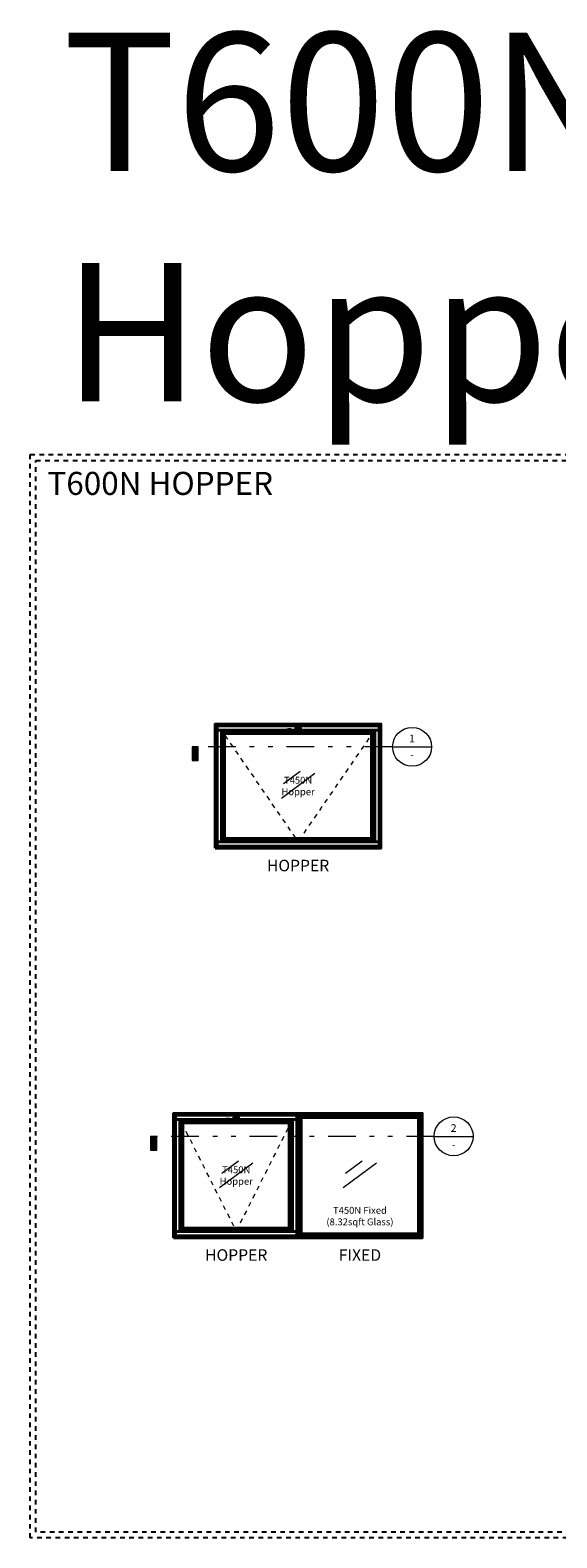
# Model space of a CAD drawing. Units: inches. Extents: x -81 to 776, y -268 to 930.
# Drawn here: x 91 to 102, y 0 to 33 of the extents above; entities that cross this region are included whole.
import ezdxf
from ezdxf.enums import TextEntityAlignment as Align

# ---------------------------------------------------------------- set-up
doc = ezdxf.new("R2010")
doc.units = ezdxf.units.IN
doc.header["$MEASUREMENT"] = 0
for name, pattern in [('DIVIDE2', [0.625, 0.25, -0.125, 0, -0.125, 0, -0.125]), ('HIDDEN', [0.375, 0.25, -0.125]), ('HIDDEN2', [0.1875, 0.125, -0.0625])]:
    doc.linetypes.add(name, pattern=pattern)
doc.layers.get('0').update_dxf_attribs({"color": 1})
doc.layers.add('Construction', color=1, linetype='HIDDEN', plot=False)
doc.layers.add('No Plot', color=30, linetype='HIDDEN2', plot=False)
for name, color, linetype, lineweight in [('DIMENSION', 4, 'Continuous', 18), ('DIMENSION @ 48', 4, 'Continuous', 18), ('Geometry', 7, 'Continuous', 35), ('HARDWARE', 3, 'HIDDEN2', 0), ('NOTATIONS', 3, 'Continuous', 18), ('Operable', 3, 'HIDDEN', 18)]:
    doc.layers.add(name, color=color, linetype=linetype, lineweight=lineweight)
doc.styles.add('ARIAL', font='arial.ttf', dxfattribs={"height": 4})
doc.styles.add('Notes', font='arial.ttf', dxfattribs={"height": 0.125})
doc.styles.add('ROMANS', font='ROMANS')
doc.styles.add('Single Line', font='simplex.shx', dxfattribs={"height": 1})

# ---------------------------------------------------------------- blocks, each defined once
blk = doc.blocks.new('*U281')
blk.add_line((22.75, 34.04), (24.13, 34.04))
at = {"lineweight": 0}
for p, q in [((28.25, 21.02), (18.63, 13.86)), ((24.06, 21.64), (19.24, 18.06))]:
    blk.add_line(p, q, dxfattribs=at)
for points in [[(0, 0), (46.88, 0), (46.88, 34.88), (0, 34.88)], [(0, 34.88), (46.88, 34.88), (46.88, 33.6), (0, 33.6)], [(0, 1.28), (0, 33.6), (1.28, 33.6), (1.28, 1.28)], [(1.28, 33.6), (45.6, 33.6), (45.6, 1.28), (1.28, 1.28)], [(1.43, 33.45), (1.6, 33.28), (1.6, 1.6), (1.43, 1.43)], [(1.43, 33.45), (45.45, 33.45), (45.45, 1.43), (1.43, 1.43)], [(1.6, 1.6), (2.24, 1.6), (2.24, 33.28), (1.6, 33.28)], [(1.6, 33.28), (45.28, 33.28), (45.28, 1.6), (1.6, 1.6)], [(2.24, 33.28), (2.24, 32.64), (44.64, 32.64), (44.64, 33.28)], [(45.28, 1.6), (44.64, 1.6), (44.64, 33.28), (45.28, 33.28)], [(45.28, 33.28), (45.45, 33.45), (45.45, 1.43), (45.28, 1.6)], [(45.6, 1.28), (45.6, 33.6), (46.88, 33.6), (46.88, 1.28)], [(0, 1.28), (46.88, 1.28), (46.88, 0), (0, 0)], [(1.43, 1.43), (1.6, 1.6), (45.28, 1.6), (45.45, 1.43)], [(2.24, 2.24), (2.24, 1.6), (44.64, 1.6), (44.64, 2.24)]]:
    blk.add_lwpolyline(points, close=True)
blk.add_lwpolyline([(1.43, 33.45), (1.6, 33.28), (45.28, 33.28), (45.45, 33.45), (1.43, 33.45)])
at = {"layer": 'HARDWARE', "linetype": 'HIDDEN2', "ltscale": 0.1, "flags": 128}
for points in [[(23.7, 34.4, 0.261389), (23.2, 34.4), (23.14, 34.35), (23.1, 34.3), (23.06, 34.24), (23.03, 34.17), (23.01, 34.1), (23.01, 34.03), (23.02, 33.96), (23, 33.93), (22.99, 33.9), (22.97, 33.87), (22.95, 33.85), (22.93, 33.84), (22.91, 33.83), (22.84, 33.83), (22.81, 33.84), (22.78, 33.84), (22.75, 33.85), (22.72, 33.85), (22.68, 33.86), (22.64, 33.87), (22.6, 33.87), (22.56, 33.88), (22.51, 33.89), (22.47, 33.89), (22.42, 33.9), (22.36, 33.91), (22.31, 33.91), (22.25, 33.92), (22.19, 33.93), (22.13, 33.93), (22.07, 33.94), (22, 33.94), (21.94, 33.95), (21.87, 33.95), (21.8, 33.96), (21.74, 33.96), (21.67, 33.96), (21.6, 33.96), (21.54, 33.97), (21.47, 33.97), (21.41, 33.97), (21.28, 33.97), (21.21, 33.97), (21.14, 33.97), (21.07, 33.96), (21.01, 33.96), (20.94, 33.95), (20.87, 33.95), (20.8, 33.94), (20.73, 33.94), (20.66, 33.93), (20.6, 33.92), (20.53, 33.91), (20.47, 33.9), (20.41, 33.89), (20.35, 33.88), (20.29, 33.87), (20.23, 33.86), (20.18, 33.85), (20.12, 33.84), (20.07, 33.83), (20.02, 33.82), (19.97, 33.81), (19.93, 33.8), (19.89, 33.79), (19.85, 33.78), (19.82, 33.77), (19.79, 33.76), (19.76, 33.75), (19.75, 33.73), (19.73, 33.72), (19.72, 33.7), (19.71, 33.69), (19.71, 33.67), (19.71, 33.65), (19.71, 33.64), (19.71, 33.62), (19.71, 33.6), (19.72, 33.58), (19.73, 33.57), (19.74, 33.55), (19.76, 33.54), (19.78, 33.52), (19.8, 33.51), (19.83, 33.5), (19.87, 33.49), (19.91, 33.47), (19.95, 33.47), (20, 33.46), (20.05, 33.45), (20.1, 33.44), (20.16, 33.43), (20.22, 33.42), (20.28, 33.41), (20.35, 33.4), (20.42, 33.39), (20.49, 33.37), (20.57, 33.36), (20.65, 33.35), (20.73, 33.34), (20.82, 33.33), (20.91, 33.33), (21, 33.32), (21.09, 33.31), (21.19, 33.3), (21.29, 33.3), (21.38, 33.29), (21.48, 33.29), (21.57, 33.29), (21.76, 33.29), (21.85, 33.29), (21.94, 33.29), (22.03, 33.3), (22.12, 33.3), (22.21, 33.31), (22.29, 33.31), (22.38, 33.32), (22.46, 33.33), (22.54, 33.34), (22.62, 33.35), (22.69, 33.36), (22.75, 33.36), (22.81, 33.37), (22.87, 33.38), (22.91, 33.38), (22.96, 33.39), (22.99, 33.4), (23.03, 33.4), (23.06, 33.41), (23.09, 33.42), (23.13, 33.43), (23.16, 33.43), (23.19, 33.44), (23.23, 33.46), (23.27, 33.47), (23.31, 33.48), (23.35, 33.49), (23.39, 33.51), (23.44, 33.53), (23.49, 33.55), (23.54, 33.57), (23.59, 33.59), (23.65, 33.62), (23.7, 33.66), (23.75, 33.71), (23.79, 33.77), (23.81, 33.79), (23.84, 33.86), (23.87, 33.93), (23.88, 34), (23.88, 34.08), (23.87, 34.16), (23.84, 34.23), (23.8, 34.29), (23.75, 34.35)], [(23.17, 33.67), (23.72, 33.67, 0.414214), (23.82, 33.77), (23.82, 34.32, 0.414214), (23.72, 34.42), (23.17, 34.42, 0.414214), (23.07, 34.32), (23.07, 33.77, 0.414214)]]:
    blk.add_lwpolyline(points, format="xyb", close=True, dxfattribs=at)
for points in [[(23.09, 34.29), (22.56, 34.29), (22.53, 34.29), (22.51, 34.28), (22.5, 34.26), (22.49, 34.23), (22.49, 33.89)], [(22.84, 33.84), (22.88, 33.79)], [(22.93, 33.84), (22.88, 33.79), (22.84, 33.83)], [(22.88, 33.82), (22.88, 33.38)], [(24.25, 33.79), (24.34, 33.79), (24.36, 33.8), (24.38, 33.81), (24.39, 33.83), (24.4, 33.86), (24.4, 34.23), (24.39, 34.26), (24.38, 34.28), (24.36, 34.29), (24.34, 34.29), (23.8, 34.29)]]:
    blk.add_lwpolyline(points, dxfattribs=at)
for points in [[(22.93, 34.15), (22.9, 34.19), (22.86, 34.22), (22.81, 34.24), (22.76, 34.25), (22.71, 34.24), (22.66, 34.22), (22.62, 34.19), (22.58, 34.15), (22.56, 34.1), (22.56, 34.04), (22.56, 33.99), (22.58, 33.94), (22.62, 33.9), (22.66, 33.87), (22.71, 33.85), (22.76, 33.84), (22.81, 33.85), (22.86, 33.87), (22.9, 33.9), (22.93, 33.94), (22.96, 33.99), (22.96, 34.04), (22.96, 34.1)], [(22.86, 34.08), (22.84, 34.1), (22.82, 34.13), (22.79, 34.14), (22.76, 34.15), (22.73, 34.14), (22.7, 34.13), (22.68, 34.1), (22.66, 34.08), (22.66, 34.04), (22.66, 34.01), (22.68, 33.98), (22.7, 33.96), (22.73, 33.95), (22.76, 33.94), (22.79, 33.95), (22.82, 33.96), (22.84, 33.98), (22.86, 34.01), (22.86, 34.04)], [(22.88, 33.41), (22.91, 33.38), (22.88, 33.41), (22.85, 33.37)], [(24.33, 34.1), (24.31, 34.15), (24.28, 34.19), (24.24, 34.22), (24.19, 34.24), (24.13, 34.25), (24.08, 34.24), (24.03, 34.22), (23.99, 34.19), (23.96, 34.15), (23.94, 34.1), (23.93, 34.04), (23.94, 33.99), (23.96, 33.94), (23.99, 33.9), (24.03, 33.87), (24.08, 33.85), (24.13, 33.84), (24.19, 33.85), (24.24, 33.87), (24.28, 33.9), (24.31, 33.94), (24.33, 33.99), (24.34, 34.04)], [(24.04, 34.01), (24.05, 33.98), (24.07, 33.96), (24.1, 33.95), (24.13, 33.94), (24.17, 33.95), (24.19, 33.96), (24.22, 33.98), (24.23, 34.01), (24.24, 34.04), (24.23, 34.08), (24.22, 34.1), (24.19, 34.13), (24.17, 34.14), (24.13, 34.15), (24.1, 34.14), (24.07, 34.13), (24.05, 34.1), (24.04, 34.08), (24.03, 34.04)]]:
    blk.add_lwpolyline(points, close=True, dxfattribs=at)
at = {"layer": 'Operable', "linetype": 'DIVIDE2', "ltscale": 0.25, "flags": 128}
blk.add_lwpolyline([(45.45, 33.45), (23.44, 1.43), (1.43, 33.45)], dxfattribs=at)
at = {"layer": 'No Plot', "insert": (23.44, 17.44), "char_height": 2, "attachment_point": 5, "style": 'Single Line'}
blk.add_mtext_dynamic_manual_height_columns('T450N Hopper', width=1, gutter_width=5, heights=[0], dxfattribs=at)
blk = doc.blocks.new('*U160')
blk.add_hatch(color=256).paths.add_polyline_path([(-1.988, -0.125), (-1.932, -0.125), (-1.932, 0), (-1.988, 0)])
at = {"linetype": 'DIVIDE2'}
blk.add_line((-0.176, 0), (-1.988, 0), dxfattribs=at)
blk.add_line((-0.176, 0), (0.176, 0))
blk.add_lwpolyline([(-1.988, -0.125), (-1.932, -0.125), (-1.932, 0), (-1.988, 0)], close=True)
blk.add_circle((0, 0), 0.176)
at = {"style": 'ARIAL', "flags": 8}
blk.add_attdef('VIEWNUMBER', text='', height=0.0703, dxfattribs=at).set_placement((0, 0.018), align=Align.BOTTOM_CENTER)
blk.add_attdef('SHEETNUMBER', text='', height=0.0703, dxfattribs=at).set_placement((0, -0.038), align=Align.TOP_CENTER)
blk = doc.blocks.new('*U284')
blk.add_hatch(color=256).paths.add_polyline_path([(-2.738, -0.125), (-2.682, -0.125), (-2.682, 0), (-2.738, 0)])
at = {"linetype": 'DIVIDE2'}
blk.add_line((-0.176, 0), (-2.738, 0), dxfattribs=at)
blk.add_line((-0.176, 0), (0.176, 0))
blk.add_lwpolyline([(-2.738, -0.125), (-2.682, -0.125), (-2.682, 0), (-2.738, 0)], close=True)
blk.add_circle((0, 0), 0.176)
at = {"style": 'ARIAL', "flags": 8}
blk.add_attdef('VIEWNUMBER', text='', height=0.0703, dxfattribs=at).set_placement((0, 0.018), align=Align.BOTTOM_CENTER)
blk.add_attdef('SHEETNUMBER', text='', height=0.0703, dxfattribs=at).set_placement((0, -0.038), align=Align.TOP_CENTER)
blk = doc.blocks.new('*U437')
at = {"layer": 'Geometry'}
for points in [[(0, 36), (48, 36), (47.44, 35.44), (0.56, 35.44)], [(0, 0), (0, 36), (0.56, 35.44), (0.56, 0.56)], [(48, 0), (48, 36), (47.44, 35.44), (47.44, 0.56)], [(0, 0), (48, 0), (47.44, 0.56), (0.56, 0.56)]]:
    blk.add_lwpolyline(points, close=True, dxfattribs=at)
blk = doc.blocks.new('*U372')
at = {"layer": 'Geometry'}
for points in [[(0, 36), (72, 36), (71.44, 35.44), (0.56, 35.44)], [(0, 0), (0, 36), (0.56, 35.44), (0.56, 0.56)], [(72, 0), (72, 36), (71.44, 35.44), (71.44, 0.56)], [(0, 0), (72, 0), (71.44, 0.56), (0.56, 0.56)]]:
    blk.add_lwpolyline(points, close=True, dxfattribs=at)
blk = doc.blocks.new('*U280')
at = {"layer": 'No Plot'}
h = blk.add_hatch(dxfattribs=at)
h.set_pattern_fill('DOTS', color=256, scale=2)
h.paths.add_polyline_path([(-0.32, 0), (0.32, 0), (0.32, 34.88), (-0.32, 34.88)])
blk.add_lwpolyline([(-0.32, 0), (0.32, 0), (0.32, 34.88), (-0.32, 34.88)], close=True)
blk = doc.blocks.new('*U375')
blk.add_line((16.86, 34.04), (18.25, 34.04))
at = {"lineweight": 0}
for p, q in [((22.37, 21.02), (12.74, 13.86)), ((18.18, 21.64), (13.36, 18.06))]:
    blk.add_line(p, q, dxfattribs=at)
for points in [[(0, 0), (35.12, 0), (35.12, 34.88), (0, 34.88)], [(0, 34.88), (35.12, 34.88), (35.12, 33.6), (0, 33.6)], [(0, 1.28), (0, 33.6), (1.28, 33.6), (1.28, 1.28)], [(1.28, 33.6), (33.84, 33.6), (33.84, 1.28), (1.28, 1.28)], [(1.43, 33.45), (1.6, 33.28), (1.6, 1.6), (1.43, 1.43)], [(1.43, 33.45), (33.68, 33.45), (33.68, 1.43), (1.43, 1.43)], [(1.6, 1.6), (2.24, 1.6), (2.24, 33.28), (1.6, 33.28)], [(1.6, 33.28), (33.52, 33.28), (33.52, 1.6), (1.6, 1.6)], [(2.24, 33.28), (2.24, 32.64), (32.88, 32.64), (32.88, 33.28)], [(33.52, 1.6), (32.88, 1.6), (32.88, 33.28), (33.52, 33.28)], [(33.52, 33.28), (33.68, 33.45), (33.68, 1.43), (33.52, 1.6)], [(33.84, 1.28), (33.84, 33.6), (35.12, 33.6), (35.12, 1.28)], [(0, 1.28), (35.12, 1.28), (35.12, 0), (0, 0)], [(1.43, 1.43), (1.6, 1.6), (33.52, 1.6), (33.68, 1.43)], [(2.24, 2.24), (2.24, 1.6), (32.88, 1.6), (32.88, 2.24)]]:
    blk.add_lwpolyline(points, close=True)
blk.add_lwpolyline([(1.43, 33.45), (1.6, 33.28), (33.52, 33.28), (33.68, 33.45), (1.43, 33.45)])
at = {"layer": 'HARDWARE', "linetype": 'HIDDEN2', "ltscale": 0.1, "flags": 128}
for points in [[(17.81, 34.4, 0.261389), (17.31, 34.4), (17.26, 34.35), (17.21, 34.3), (17.17, 34.24), (17.15, 34.17), (17.13, 34.1), (17.13, 34.03), (17.13, 33.96), (17.12, 33.93), (17.1, 33.9), (17.08, 33.87), (17.07, 33.85), (17.05, 33.84), (17.03, 33.83), (16.96, 33.83), (16.93, 33.84), (16.9, 33.84), (16.87, 33.85), (16.84, 33.85), (16.8, 33.86), (16.76, 33.87), (16.72, 33.87), (16.68, 33.88), (16.63, 33.89), (16.58, 33.89), (16.53, 33.9), (16.48, 33.91), (16.42, 33.91), (16.37, 33.92), (16.31, 33.93), (16.25, 33.93), (16.18, 33.94), (16.12, 33.94), (16.05, 33.95), (15.99, 33.95), (15.92, 33.96), (15.85, 33.96), (15.79, 33.96), (15.72, 33.96), (15.65, 33.97), (15.59, 33.97), (15.52, 33.97), (15.39, 33.97), (15.33, 33.97), (15.26, 33.97), (15.19, 33.96), (15.12, 33.96), (15.05, 33.95), (14.98, 33.95), (14.91, 33.94), (14.85, 33.94), (14.78, 33.93), (14.71, 33.92), (14.65, 33.91), (14.59, 33.9), (14.52, 33.89), (14.46, 33.88), (14.41, 33.87), (14.35, 33.86), (14.29, 33.85), (14.24, 33.84), (14.19, 33.83), (14.14, 33.82), (14.09, 33.81), (14.05, 33.8), (14, 33.79), (13.97, 33.78), (13.93, 33.77), (13.9, 33.76), (13.88, 33.75), (13.86, 33.73), (13.85, 33.72), (13.84, 33.7), (13.83, 33.69), (13.83, 33.67), (13.82, 33.65), (13.82, 33.64), (13.83, 33.62), (13.83, 33.6), (13.84, 33.58), (13.84, 33.57), (13.86, 33.55), (13.87, 33.54), (13.89, 33.52), (13.92, 33.51), (13.95, 33.5), (13.98, 33.49), (14.02, 33.47), (14.07, 33.47), (14.11, 33.46), (14.17, 33.45), (14.22, 33.44), (14.28, 33.43), (14.34, 33.42), (14.4, 33.41), (14.47, 33.4), (14.54, 33.39), (14.61, 33.37), (14.68, 33.36), (14.76, 33.35), (14.85, 33.34), (14.93, 33.33), (15.02, 33.33), (15.12, 33.32), (15.21, 33.31), (15.31, 33.3), (15.4, 33.3), (15.5, 33.29), (15.59, 33.29), (15.69, 33.29), (15.87, 33.29), (15.97, 33.29), (16.06, 33.29), (16.15, 33.3), (16.23, 33.3), (16.32, 33.31), (16.41, 33.31), (16.49, 33.32), (16.58, 33.33), (16.66, 33.34), (16.73, 33.35), (16.8, 33.36), (16.87, 33.36), (16.93, 33.37), (16.98, 33.38), (17.03, 33.38), (17.07, 33.39), (17.11, 33.4), (17.15, 33.4), (17.18, 33.41), (17.21, 33.42), (17.24, 33.43), (17.28, 33.43), (17.31, 33.44), (17.35, 33.46), (17.38, 33.47), (17.42, 33.48), (17.46, 33.49), (17.51, 33.51), (17.56, 33.53), (17.61, 33.55), (17.66, 33.57), (17.71, 33.59), (17.76, 33.62), (17.81, 33.66), (17.86, 33.71), (17.91, 33.77), (17.92, 33.79), (17.96, 33.86), (17.99, 33.93), (18, 34), (18, 34.08), (17.99, 34.16), (17.96, 34.23), (17.92, 34.29), (17.87, 34.35)], [(17.28, 33.67), (17.83, 33.67, 0.414214), (17.93, 33.77), (17.93, 34.32, 0.414214), (17.83, 34.42), (17.28, 34.42, 0.414214), (17.18, 34.32), (17.18, 33.77, 0.414214)]]:
    blk.add_lwpolyline(points, format="xyb", close=True, dxfattribs=at)
for points in [[(17.21, 34.29), (16.67, 34.29), (16.65, 34.29), (16.63, 34.28), (16.62, 34.26), (16.61, 34.23), (16.61, 33.89)], [(16.95, 33.84), (17, 33.79)], [(17.05, 33.84), (17, 33.79), (16.96, 33.83)], [(17, 33.82), (17, 33.38)], [(18.37, 33.79), (18.45, 33.79), (18.48, 33.8), (18.5, 33.81), (18.51, 33.83), (18.52, 33.86), (18.52, 34.23), (18.51, 34.26), (18.5, 34.28), (18.48, 34.29), (18.45, 34.29), (17.92, 34.29)]]:
    blk.add_lwpolyline(points, dxfattribs=at)
for points in [[(17.05, 34.15), (17.02, 34.19), (16.98, 34.22), (16.93, 34.24), (16.88, 34.25), (16.82, 34.24), (16.77, 34.22), (16.73, 34.19), (16.7, 34.15), (16.68, 34.1), (16.67, 34.04), (16.68, 33.99), (16.7, 33.94), (16.73, 33.9), (16.77, 33.87), (16.82, 33.85), (16.88, 33.84), (16.93, 33.85), (16.98, 33.87), (17.02, 33.9), (17.05, 33.94), (17.07, 33.99), (17.08, 34.04), (17.07, 34.1)], [(16.97, 34.08), (16.96, 34.1), (16.94, 34.13), (16.91, 34.14), (16.88, 34.15), (16.84, 34.14), (16.82, 34.13), (16.79, 34.1), (16.78, 34.08), (16.77, 34.04), (16.78, 34.01), (16.79, 33.98), (16.82, 33.96), (16.84, 33.95), (16.88, 33.94), (16.91, 33.95), (16.94, 33.96), (16.96, 33.98), (16.97, 34.01), (16.98, 34.04)], [(17, 33.41), (17.03, 33.38), (17, 33.41), (16.96, 33.37)], [(18.45, 34.1), (18.43, 34.15), (18.39, 34.19), (18.35, 34.22), (18.3, 34.24), (18.25, 34.25), (18.2, 34.24), (18.15, 34.22), (18.11, 34.19), (18.07, 34.15), (18.05, 34.1), (18.05, 34.04), (18.05, 33.99), (18.07, 33.94), (18.11, 33.9), (18.15, 33.87), (18.2, 33.85), (18.25, 33.84), (18.3, 33.85), (18.35, 33.87), (18.39, 33.9), (18.43, 33.94), (18.45, 33.99), (18.45, 34.04)], [(18.15, 34.01), (18.17, 33.98), (18.19, 33.96), (18.22, 33.95), (18.25, 33.94), (18.28, 33.95), (18.31, 33.96), (18.33, 33.98), (18.35, 34.01), (18.35, 34.04), (18.35, 34.08), (18.33, 34.1), (18.31, 34.13), (18.28, 34.14), (18.25, 34.15), (18.22, 34.14), (18.19, 34.13), (18.17, 34.1), (18.15, 34.08), (18.15, 34.04)]]:
    blk.add_lwpolyline(points, close=True, dxfattribs=at)
at = {"layer": 'Operable', "linetype": 'DIVIDE2', "ltscale": 0.25, "flags": 128}
blk.add_lwpolyline([(33.68, 33.45), (17.56, 1.43), (1.43, 33.45)], dxfattribs=at)
at = {"layer": 'No Plot', "insert": (17.56, 17.44), "char_height": 2, "attachment_point": 5, "style": 'Single Line'}
blk.add_mtext_dynamic_manual_height_columns('T450N Hopper', width=1, gutter_width=5, heights=[0], dxfattribs=at)
blk = doc.blocks.new('*U283')
at = {"lineweight": 0}
for p, q in [((22.37, 21.02), (12.74, 13.86)), ((18.18, 21.64), (13.36, 18.06))]:
    blk.add_line(p, q, dxfattribs=at)
for points in [[(0, 0), (0.64, 0), (0.64, 34.88), (0, 34.88)], [(0.64, 34.24), (34.48, 34.24), (34.48, 34.88), (0.64, 34.88)], [(35.12, 0), (34.48, 0), (34.48, 34.88), (35.12, 34.88)], [(0.64, 0.64), (34.48, 0.64), (34.48, 0), (0.64, 0)]]:
    blk.add_lwpolyline(points, close=True)
at = {"layer": 'No Plot', "insert": (17.56, 5.44), "char_height": 2, "attachment_point": 5, "style": 'Single Line', "bg_fill": 2}
blk.add_mtext('T450N Fixed\\P(8.32sqft Glass)', dxfattribs=at)

msp = doc.modelspace()

# ---------------------------------------------------------------- linework, layer by layer
at = {"layer": 'Construction', "ltscale": 0.1}
for points in [[(90.50036, 0.00047), (90.50036, 23.50047), (123.75036, 23.50047), (123.75036, 0.00047)], [(90.62536, 0.12547), (90.62536, 23.37547), (123.62536, 23.37547), (123.62536, 0.12547)]]:
    msp.add_lwpolyline(points, close=True, dxfattribs=at)

# ---------------------------------------------------------------- block references
at = {"layer": 'DIMENSION @ 48'}
ref = msp.add_blockref('*U160', (98.78113, 17.16098), dxfattribs=dict(at, xscale=2.4, yscale=2.4, zscale=2.4))
ref.add_attrib('VIEWNUMBER', '1', dxfattribs={"layer": '0', "height": 0.16872, "style": 'ARIAL'}).set_placement((98.78113, 17.20391), align=Align.BOTTOM_CENTER)
ref.add_attrib('SHEETNUMBER', '-', dxfattribs={"layer": '0', "height": 0.16872, "style": 'ARIAL'}).set_placement((98.78113, 17.07098), align=Align.TOP_CENTER)
ref = msp.add_blockref('*U284', (99.68113, 8.71068), dxfattribs=dict(at, xscale=2.4, yscale=2.4, zscale=2.4))
ref.add_attrib('VIEWNUMBER', '2', dxfattribs={"layer": '0', "height": 0.16872, "style": 'ARIAL'}).set_placement((99.68113, 8.75361), align=Align.BOTTOM_CENTER)
ref.add_attrib('SHEETNUMBER', '-', dxfattribs={"layer": '0', "height": 0.16872, "style": 'ARIAL'}).set_placement((99.68113, 8.62068), align=Align.TOP_CENTER)
at = {"layer": 'Geometry', "xscale": 0.075, "yscale": 0.075, "zscale": 0.075}
for name, p in [('*U437', (94.50926, 14.96098)), ('*U281', (94.55126, 15.00298)), ('*U372', (93.60926, 6.51068)), ('*U375', (93.65126, 6.55268)), ('*U280', (96.30926, 6.55268))]:
    msp.add_blockref(name, p, dxfattribs=at)

# ---------------------------------------------------------------- texts
at = {"layer": 'DIMENSION', "insert": (90.87536, 23.12547), "char_height": 0.5, "attachment_point": 1, "style": 'Notes'}
msp.add_mtext_dynamic_manual_height_columns('T600N HOPPER', width=13.4411931, gutter_width=0.625, heights=[0], dxfattribs=at)
at = {"layer": 'DIMENSION', "char_height": 0.25, "attachment_point": 2, "style": 'ROMANS'}
for s, insert in [('HOPPER ', (96.30926, 14.71098)), ('HOPPER ', (94.96812, 6.26068)), ('FIXED', (97.65039, 6.26068))]:
    msp.add_mtext(s, dxfattribs=dict(at, insert=insert))
at = {"layer": 'NOTATIONS', "insert": (91.20905, 24.65395), "char_height": 3, "attachment_point": 7, "style": 'Notes'}
msp.add_mtext_dynamic_manual_height_columns('T600N\\PHopper', width=52.6007454, gutter_width=0.625, heights=[23.90515], dxfattribs=at)

# ---------------------------------------------------------------- next in the draw order: block references
at = {"layer": 'Geometry', "xscale": 0.075, "yscale": 0.075, "zscale": 0.075}
msp.add_blockref('*U283', (96.33352, 6.55268), dxfattribs=at)

doc.saveas('drawing.dxf')
